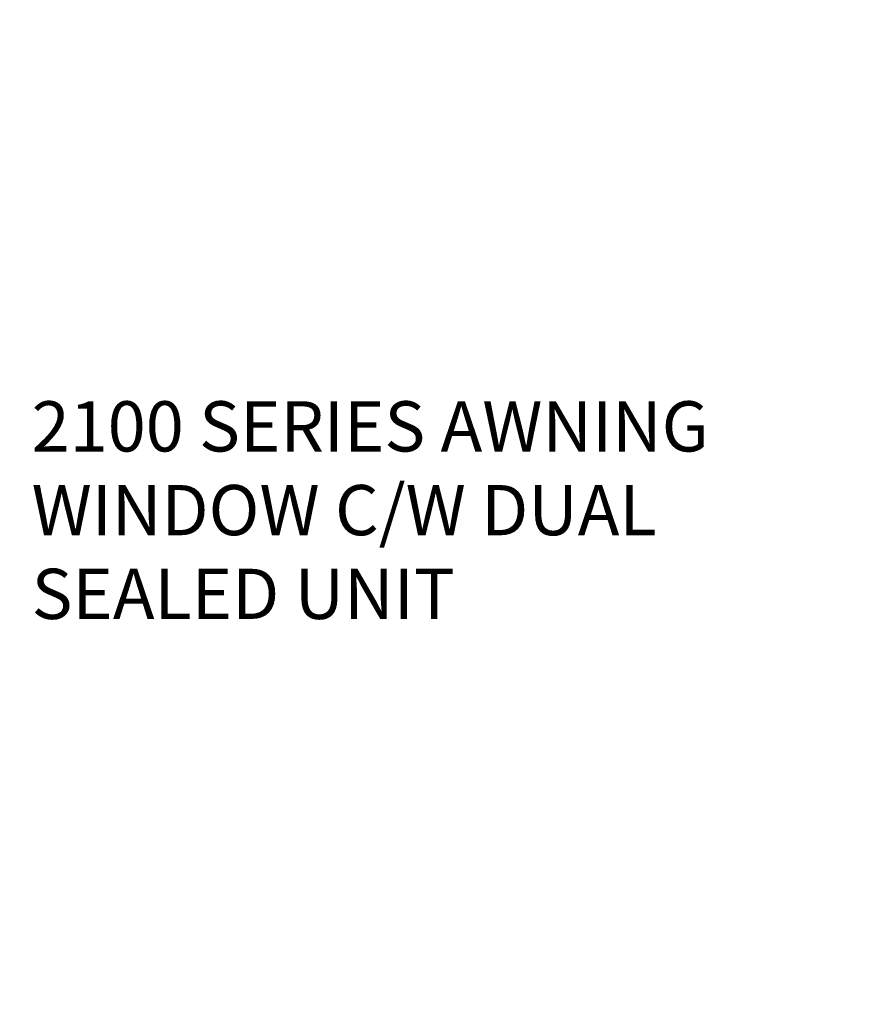
# Model space of a CAD drawing. Extents: x -466 to 12817, y -2173 to 2415.
# Drawn here: x -261 to -160, y 59 to 177 of the extents above; entities that cross this region are included whole.
import ezdxf

# ---------------------------------------------------------------- set-up
doc = ezdxf.new("R2010")
doc.units = 0
doc.header["$MEASUREMENT"] = 0
doc.layers.add('DIMENSIONS_OVERALL', color=9, linetype='CONTINUOUS')
doc.layers.add('NOTES', color=2, linetype='CONTINUOUS')
doc.styles.add('ROMANS', font='romans.shx')
doc.styles.get("Standard").update_dxf_attribs({"font": 'romans.shx', "height": 1.5})
doc.dimstyles.new('OVERALL', dxfattribs={"dimscale": 4, "dimtxt": 2, "dimasz": 2, "dimexe": 2, "dimexo": 2, "dimgap": 2, "dimtad": 0, "dimdec": 1, "dimzin": 4, "dimdsep": 46, "dimtxsty": 'ROMANS', "dimcen": 0, "dimclrd": 256, "dimclre": 256, "dimadec": 0, "dimazin": 0, "dimtfac": 1, "dimtdec": 1, "dimtofl": 0, "dimtmove": 0, "dimatfit": 3, "dimfxl": 1, "dimtolj": 1, "dimtzin": 0, "dimarcsym": 0})
doc.dimstyles.new('SCALE 3 DIMENSION', dxfattribs={"dimscale": 3, "dimtxt": 2, "dimasz": 2, "dimexe": 2, "dimexo": 2, "dimgap": 2, "dimtad": 0, "dimtih": 1, "dimtoh": 1, "dimdec": 0, "dimzin": 0, "dimdsep": 46, "dimtxsty": 'ROMANS', "dimcen": 0, "dimclrd": 256, "dimclre": 256, "dimclrt": 256, "dimadec": 0, "dimazin": 0, "dimtfac": 1, "dimtdec": 0, "dimtofl": 0, "dimtmove": 1, "dimatfit": 3, "dimfxl": 1, "dimtolj": 1, "dimtzin": 0, "dimarcsym": 0})

# ---------------------------------------------------------------- blocks, each defined once
blk = doc.blocks.new('*D2')
at = {"layer": 'DIMENSIONS_OVERALL', "lineweight": -2, "ltscale": 30, "transparency": 16777216}
for p, q in [((-261.01, 208.94), (-96.74, 208.94)), ((-104.74, 200.94), (-104.74, 126.36)), ((-104.74, -83.06), (-104.74, -8.49)), ((-261.01, -91.06), (-96.74, -91.06))]:
    blk.add_line(p, q, dxfattribs=at)
at = {"layer": 'DIMENSIONS_OVERALL', "ltscale": 30, "transparency": 16777216}
for points in [[(-106.08, 200.94), (-103.41, 200.94), (-104.74, 208.94)], [(-106.08, -83.06), (-103.41, -83.06), (-104.74, -91.06)]]:
    blk.add_solid(points, dxfattribs=at)
at = {"layer": 'DIMENSIONS_OVERALL', "color": 0, "ltscale": 30, "transparency": 16777216, "insert": (-104.74, 58.94), "char_height": 8, "attachment_point": 5, "rotation": 90, "style": 'ROMANS'}
blk.add_mtext('\\A1;OSM FRAME HEIGHT', dxfattribs=at)

msp = doc.modelspace()

# ---------------------------------------------------------------- texts
at = {"layer": 'NOTES', "insert": (-259.24, 117.17), "char_height": 6, "attachment_point": 4}
msp.add_mtext('2100 SERIES AWNING\\PWINDOW C/W DUAL\\PSEALED UNIT', dxfattribs=at)

# ---------------------------------------------------------------- dimensions: what is measured, and where the dimension line sits
at = {"layer": 'DIMENSIONS_OVERALL'}
dim = msp.add_linear_dim(base=(-104.74, 208.94), p1=(-269.01, -91.06), p2=(-269.01, 208.94), angle=90, text='OSM FRAME HEIGHT', dimstyle='OVERALL', dxfattribs=at)
dim.commit()
dim.dimension.update_dxf_attribs({"geometry": '*D2', "text_midpoint": (-104.74, 58.94), "dimtype": 160})

# ---------------------------------------------------------------- leaders
at = {"layer": 'NOTES', "annotation_type": 0, "has_hookline": 1, "hookline_direction": 0, "text_width": 96.57}
msp.add_leader([(-279.93, 152.8), (-271.24, 117.17), (-265.24, 117.17)], dimstyle='SCALE 3 DIMENSION', dxfattribs=at)

doc.saveas('drawing.dxf')
